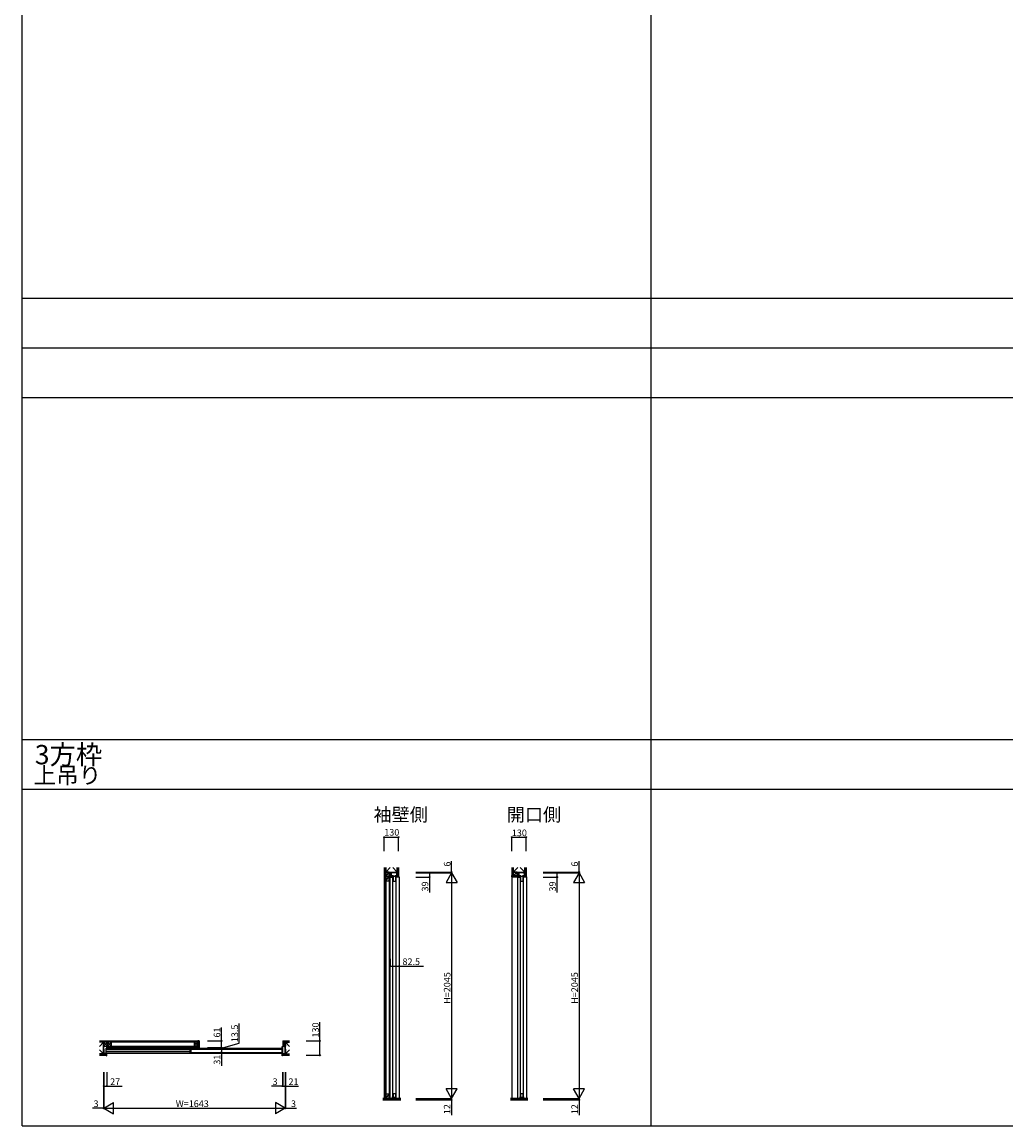
# Model space of a CAD drawing. Extents: x -2 to 28679, y 0 to 20000.
# Drawn here: x -2 to 8913, y 0 to 10000 of the extents above; entities that cross this region are included whole.
import ezdxf

# ---------------------------------------------------------------- set-up
doc = ezdxf.new("R2010")
doc.units = 0
doc.layers.get('0').update_dxf_attribs({"linetype": 'CONTINUOUS'})
for name, color, linetype in [('YKK_B1', 4, 'CONTINUOUS'), ('YKK_C1', 4, 'CONTINUOUS'), ('YKK_F1', 7, 'CONTINUOUS'), ('YKK_N1', 2, 'CONTINUOUS'), ('YKK_Z1', 7, 'CONTINUOUS')]:
    doc.layers.add(name, color=color, linetype=linetype)
doc.styles.get("Standard").update_dxf_attribs({"font": 'txt.shx', "bigfont": 'bigfont.shx'})

msp = doc.modelspace()

# ---------------------------------------------------------------- linework, layer by layer
at = {"layer": 'YKK_B1'}
for p, q in [((739, 656), (739, 719)), ((766, 719), (739, 719)), ((760, 656), (760, 704)), ((760, 704), (766, 704)), ((760, 703), (2361, 703)), ((766, 704), (766, 719)), ((2355, 704), (2355, 719)), ((2355, 719), (2382, 719)), ((2361, 704), (2355, 704)), ((2361, 656), (2361, 704)), ((2382, 656), (2382, 719)), ((766, 656), (739, 656)), ((760, 658), (2361, 658)), ((1520, 689), (761, 689)), ((761, 672), (761, 689)), ((1520, 672), (761, 672)), ((764, 636), (766, 636)), ((766, 636), (766, 656)), ((1520, 696), (1530, 696)), ((1520, 665), (1520, 696)), ((1530, 665), (1520, 665)), ((1526, 696), (1526, 665)), ((1530, 696), (2348, 696)), ((1530, 696), (1530, 696)), ((1530, 665), (2348, 665)), ((1530, 665), (1530, 665)), ((2358, 696), (2348, 696)), ((2348, 696), (2348, 696)), ((2348, 665), (2358, 665)), ((2348, 665), (2348, 665)), ((2352, 696), (2352, 665)), ((2355, 636), (2355, 656)), ((2355, 656), (2382, 656)), ((2358, 636), (2355, 636)), ((2358, 665), (2358, 696))]:
    msp.add_line(p, q, dxfattribs=at)
at = {"layer": 'YKK_C1'}
for p, q in [((3395, 2293), (3332, 2293)), ((3332, 2293), (3332, 2254)), ((3332, 2254), (3350, 2254)), ((3347, 2254), (3347, 2293)), ((3347, 2269), (3364, 2269)), ((3355, 2259), (3355, 2253)), ((3386, 2259), (3355, 2259)), ((3355, 2253), (3360, 2253)), ((3356, 2253), (3356, 263)), ((3360, 2253), (3360, 2217)), ((3360, 2217), (3381, 2217)), ((3377, 2269), (3395, 2269)), ((3381, 2253), (3381, 2217)), ((3386, 2253), (3381, 2253)), ((3384, 2253), (3384, 263)), ((3386, 2253), (3386, 2259)), ((3415, 2254), (3390, 2254)), ((3395, 2254), (3395, 2293)), ((3415, 2257), (3415, 248)), ((4487, 2257), (4487, 248)), ((4550, 2293), (4488, 2293)), ((4488, 2293), (4488, 2254)), ((4488, 2254), (4506, 2254)), ((4503, 2254), (4503, 2293)), ((4503, 2269), (4519, 2269)), ((4510, 2259), (4510, 2253)), ((4541, 2259), (4510, 2259)), ((4510, 2253), (4515, 2253)), ((4512, 2253), (4512, 263)), ((4515, 2253), (4515, 2217)), ((4515, 2217), (4536, 2217)), ((4532, 2269), (4550, 2269)), ((4536, 2253), (4536, 2217)), ((4541, 2253), (4536, 2253)), ((4540, 2253), (4540, 263)), ((4541, 2253), (4541, 2259)), ((4570, 2254), (4546, 2254)), ((4550, 2254), (4550, 2293)), ((4570, 2257), (4570, 2254)), ((4570, 2257), (4570, 248)), ((3355, 257), (3355, 263)), ((3355, 263), (3360, 263)), ((3386, 257), (3355, 257)), ((3360, 293), (3381, 293)), ((3360, 293), (3360, 263)), ((3381, 293), (3381, 263)), ((3386, 263), (3381, 263)), ((3386, 263), (3386, 257)), ((4510, 257), (4510, 263)), ((4510, 263), (4515, 263)), ((4541, 257), (4510, 257)), ((4515, 293), (4536, 293)), ((4515, 293), (4515, 263)), ((4536, 293), (4536, 263)), ((4541, 263), (4536, 263)), ((4541, 263), (4541, 257))]:
    msp.add_line(p, q, dxfattribs=at)
at = {"layer": 'YKK_F1'}
for p, q in [((-2, 0), (-2, 20000)), ((5698, 0), (5698, 19500)), ((-2, 7500), (28498, 7500)), ((-2, 7050), (28498, 7050)), ((-2, 6600), (28498, 6600)), ((-2, 3500), (28498, 3500)), ((-2, 3050), (28498, 3050)), ((-2, 0), (28679, 0)), ((-2, 0), (-1, 0)), ((-2, 0), (-1, 0))]:
    msp.add_line(p, q, dxfattribs=at)
at = {"layer": 'YKK_N1'}
for p, q in [((3280, 2490), (3280, 2615)), ((3280, 2615), (3410, 2615)), ((3410, 2490), (3410, 2615)), ((4436, 2490), (4436, 2615)), ((4436, 2615), (4566, 2615)), ((4566, 2490), (4566, 2615)), ((3890, 2299), (3890, 2399)), ((5045, 2299), (5045, 2399)), ((3565, 2299), (3890, 2299)), ((3565, 2293), (3690, 2293)), ((3565, 2293), (3890, 2293)), ((3565, 2293), (3890, 2293)), ((3565, 2254), (3690, 2254)), ((3690, 2293), (3690, 2254)), ((3690, 2254), (3690, 2114)), ((3890, 2293), (3890, 2299)), ((3890, 2293), (3890, 2273)), ((3890, 2293), (3890, 248)), ((4720, 2299), (5045, 2299)), ((4720, 2293), (4845, 2293)), ((4720, 2293), (5045, 2293)), ((4720, 2293), (5045, 2293)), ((4720, 2254), (4845, 2254)), ((4845, 2293), (4845, 2254)), ((4845, 2254), (4845, 2114)), ((5045, 2293), (5045, 2299)), ((5045, 2293), (5045, 2273)), ((5045, 2293), (5045, 248)), ((3332, 1514), (3332, 1448)), ((3415, 1519), (3415, 1448)), ((3332, 1448), (3415, 1448)), ((3415, 1448), (3635, 1448)), ((1965, 749), (1965, 929)), ((2697, 770), (2697, 941)), ((1804, 770), (1804, 891)), ((1679, 770), (1804, 770)), ((1679, 709), (1804, 709)), ((1679, 709), (1804, 709)), ((1804, 709), (1804, 770)), ((1804, 703), (1965, 749)), ((1804, 709), (1804, 730)), ((1804, 709), (1804, 696)), ((1804, 709), (1804, 696)), ((2572, 770), (2697, 770)), ((2697, 640), (2697, 770)), ((1679, 696), (1804, 696)), ((1679, 696), (1804, 696)), ((1679, 665), (1804, 665)), ((1804, 696), (1804, 665)), ((1804, 696), (1804, 676)), ((1804, 665), (1804, 545)), ((2572, 640), (2697, 640)), ((736, 486), (736, 161)), ((739, 486), (739, 361)), ((739, 486), (739, 161)), ((739, 486), (739, 161)), ((766, 486), (766, 361)), ((2358, 486), (2358, 361)), ((2361, 486), (2361, 361)), ((2361, 486), (2361, 361)), ((2382, 486), (2382, 361)), ((2382, 486), (2382, 161)), ((2382, 486), (2382, 161)), ((2385, 486), (2385, 161)), ((739, 361), (766, 361)), ((766, 361), (906, 361)), ((2358, 361), (2258, 361)), ((2361, 361), (2358, 361)), ((2361, 361), (2381, 361)), ((2361, 361), (2382, 361)), ((2382, 361), (2502, 361)), ((3565, 248), (3890, 248)), ((3565, 248), (3890, 248)), ((3565, 236), (3890, 236)), ((3890, 248), (3890, 268)), ((3890, 248), (3890, 236)), ((3890, 236), (3890, 96)), ((4720, 248), (5045, 248)), ((4720, 248), (5045, 248)), ((4720, 236), (5045, 236)), ((5045, 248), (5045, 268)), ((5045, 248), (5045, 236)), ((5045, 236), (5045, 96)), ((736, 161), (636, 161)), ((739, 161), (736, 161)), ((739, 161), (759, 161)), ((741, 161), (2380, 161)), ((2382, 161), (2362, 161)), ((2382, 161), (2385, 161)), ((2385, 161), (2485, 161))]:
    msp.add_line(p, q, dxfattribs=at)
at = {"layer": 'YKK_N1', "lineweight": -2}
for p, q in [((3890, 2293), (3840, 2206)), ((3840, 2206), (3940, 2206)), ((3890, 2293), (3940, 2206)), ((5045, 2293), (4995, 2206)), ((4995, 2206), (5095, 2206)), ((5045, 2293), (5095, 2206)), ((3890, 248), (3840, 335)), ((3940, 335), (3840, 335)), ((3890, 248), (3940, 335)), ((5045, 248), (4995, 335)), ((5095, 335), (4995, 335)), ((5045, 248), (5095, 335)), ((739, 161), (826, 211)), ((826, 111), (826, 211)), ((2382, 161), (2295, 211)), ((2295, 211), (2295, 111)), ((739, 161), (826, 111)), ((2382, 161), (2295, 111))]:
    msp.add_line(p, q, dxfattribs=at)
at = {"layer": 'YKK_N1', "linetype": 'ByBlock', "lineweight": -2}
for centre in [(3280, 2615), (3410, 2615), (4436, 2615), (4566, 2615), (3890, 2299), (5045, 2299), (3690, 2293), (3690, 2254), (4845, 2293), (4845, 2254), (3332, 1448), (3415, 1448), (1804, 770), (1804, 709), (1804, 709), (1804, 696), (1804, 696), (2697, 770), (1804, 665), (2697, 640), (739, 361), (766, 361), (2358, 361), (2361, 361), (2361, 361), (2382, 361), (3890, 236), (5045, 236), (736, 161), (2385, 161)]:
    msp.add_circle(centre, 5, dxfattribs=at)
at = {"layer": 'YKK_Z1'}
for p, q in [((3280, 2340), (3280, 248)), ((3282, 2340), (3282, 248)), ((3291, 2340), (3291, 248)), ((3293, 2299), (3333, 2340)), ((3293, 2299), (3293, 2340)), ((3293, 2340), (3293, 2299)), ((3398, 2299), (3357, 2340)), ((3398, 2340), (3398, 2299)), ((3398, 2299), (3398, 2340)), ((3398, 2323), (3398, 2257)), ((3400, 2257), (3400, 2340)), ((3408, 2257), (3408, 2340)), ((3410, 2340), (3410, 2257)), ((4436, 2340), (4436, 248)), ((4438, 2269), (4438, 2340)), ((4446, 2269), (4446, 2340)), ((4448, 2299), (4489, 2340)), ((4448, 2269), (4448, 2340)), ((4448, 2340), (4448, 2299)), ((4553, 2299), (4513, 2340)), ((4553, 2340), (4553, 2257)), ((4553, 2299), (4553, 2340)), ((4555, 2257), (4555, 2340)), ((4564, 2257), (4564, 2340)), ((4566, 2340), (4566, 2257)), ((3293, 2299), (3293, 248)), ((3293, 2259), (3323, 2299)), ((3293, 2299), (3398, 2299)), ((3323, 2299), (3293, 2299)), ((3293, 2299), (3293, 2259)), ((3293, 2219), (3323, 2259)), ((3293, 2259), (3323, 2259)), ((3323, 2259), (3293, 2259)), ((3293, 2259), (3293, 2219)), ((3293, 2219), (3323, 2219)), ((3323, 2299), (3323, 248)), ((3323, 2259), (3323, 2299)), ((3323, 2219), (3323, 2259)), ((3335, 2254), (3323, 2254)), ((3325, 2254), (3325, 248)), ((3333, 248), (3333, 2254)), ((3335, 248), (3335, 2254)), ((3355, 2299), (3387, 2299)), ((3355, 2293), (3355, 2299)), ((3355, 2299), (3387, 2293)), ((3387, 2293), (3355, 2293)), ((3387, 2299), (3387, 2293)), ((3410, 2257), (3398, 2257)), ((4436, 2257), (4436, 2269)), ((4436, 2269), (4488, 2269)), ((4488, 2267), (4436, 2267)), ((4436, 2259), (4488, 2259)), ((4436, 2257), (4488, 2257)), ((4448, 2299), (4448, 2269)), ((4448, 2269), (4484, 2299)), ((4448, 2299), (4553, 2299)), ((4484, 2299), (4448, 2299)), ((4448, 2299), (4448, 2269)), ((4448, 2269), (4484, 2269)), ((4484, 2269), (4484, 2299)), ((4511, 2299), (4543, 2299)), ((4511, 2293), (4511, 2299)), ((4511, 2299), (4543, 2293)), ((4543, 2293), (4511, 2293)), ((4543, 2299), (4543, 2293)), ((4566, 2257), (4553, 2257)), ((699, 770), (1592, 770)), ((699, 768), (1592, 768)), ((1592, 760), (699, 760)), ((1592, 758), (699, 758)), ((736, 758), (699, 758)), ((699, 721), (736, 758)), ((736, 722), (773, 758)), ((736, 758), (773, 722)), ((736, 653), (736, 758)), ((736, 653), (736, 758)), ((773, 758), (736, 758)), ((736, 758), (736, 722)), ((736, 722), (773, 722)), ((766, 722), (1592, 722)), ((766, 722), (766, 709)), ((766, 720), (1592, 720)), ((766, 711), (1592, 711)), ((766, 709), (1592, 709)), ((773, 722), (809, 758)), ((773, 758), (809, 722)), ((773, 722), (773, 758)), ((809, 758), (773, 758)), ((773, 758), (773, 722)), ((773, 722), (809, 722)), ((809, 722), (809, 758)), ((1556, 722), (1592, 758)), ((1556, 758), (1592, 722)), ((1592, 758), (1556, 758)), ((1556, 758), (1556, 722)), ((1556, 722), (1592, 722)), ((1604, 770), (1592, 770)), ((1592, 770), (1592, 770)), ((1592, 770), (1592, 758)), ((1592, 770), (1592, 710)), ((1592, 722), (1592, 758)), ((1592, 722), (1592, 709)), ((1592, 709), (1604, 709)), ((1594, 710), (1594, 770)), ((1602, 770), (1602, 710)), ((1604, 770), (1604, 709)), ((2361, 770), (2361, 719)), ((2361, 770), (2373, 770)), ((2361, 719), (2373, 719)), ((2363, 770), (2363, 719)), ((2371, 719), (2371, 770)), ((2373, 770), (2373, 719)), ((2373, 770), (2422, 770)), ((2373, 770), (2373, 758)), ((2373, 768), (2422, 768)), ((2422, 760), (2373, 760)), ((2373, 758), (2422, 758)), ((2385, 758), (2373, 722)), ((2373, 758), (2385, 758)), ((2373, 722), (2373, 758)), ((2385, 722), (2373, 722)), ((2373, 719), (2385, 719)), ((2422, 721), (2385, 758)), ((2385, 653), (2385, 758)), ((2385, 758), (2422, 758)), ((2385, 758), (2385, 722)), ((699, 690), (736, 653)), ((764, 653), (699, 653)), ((764, 651), (699, 651)), ((699, 642), (764, 642)), ((764, 640), (699, 640)), ((736, 664), (736, 696)), ((736, 696), (739, 696)), ((736, 696), (739, 664)), ((739, 664), (736, 664)), ((739, 696), (739, 664)), ((764, 640), (764, 653)), ((2358, 653), (2422, 653)), ((2358, 640), (2358, 653)), ((2422, 651), (2358, 651)), ((2358, 642), (2422, 642)), ((2358, 640), (2422, 640)), ((2382, 664), (2382, 696)), ((2382, 696), (2385, 696)), ((2382, 696), (2385, 664)), ((2385, 664), (2382, 664)), ((2385, 696), (2385, 664)), ((2422, 690), (2385, 653)), ((2385, 653), (2422, 653)), ((2385, 653), (2422, 653)), ((3293, 248), (3323, 288)), ((3323, 288), (3293, 288)), ((3293, 288), (3293, 248)), ((3293, 248), (3323, 248)), ((3323, 248), (3323, 288))]:
    msp.add_line(p, q, dxfattribs=at)
at = {"layer": 'YKK_Z1', "linetype": 'Continuous'}
msp.add_line((2374, 768), (2374, 768), dxfattribs=at)
at = {"layer": 'YKK_Z1', "lineweight": 30}
for p, q in [((3266, 248), (3429, 248)), ((3429, 236), (3266, 236)), ((4424, 248), (4582, 248)), ((4582, 236), (4424, 236))]:
    msp.add_line(p, q, dxfattribs=at)
at = {"layer": 'YKK_Z1', "lineweight": 13}
for p, q in [((3266, 246), (3429, 246)), ((3266, 244), (3429, 244)), ((3266, 242), (3429, 242)), ((3266, 240), (3429, 240)), ((3266, 238), (3429, 238)), ((4425, 246), (4582, 246)), ((4425, 244), (4582, 244)), ((4425, 242), (4582, 242)), ((4425, 240), (4582, 240)), ((4425, 238), (4582, 238))]:
    msp.add_line(p, q, dxfattribs=at)

# ---------------------------------------------------------------- texts
for s, height, p in [('3方枠', 175, (114, 3276)), ('上吊り', 150, (102, 3101)), ('袖壁側', 120, (3183, 2760)), ('開口側', 120, (4391, 2760))]:
    msp.add_text(s, height=height).set_placement(p)
at = {"layer": 'YKK_N1'}
for s, p in [('130', (3280, 2630)), ('130', (4436, 2625)), ('82.5', (3445, 1458)), ('27', (796, 371)), ('3', (2268, 371)), ('21', (2412, 371)), ('3', (646, 171)), ('W=1643', (1391, 171)), ('3', (2435, 171))]:
    msp.add_text(s, height=60, dxfattribs=at).set_placement(p)
for s, p in [('6', (3880, 2349)), ('6', (5035, 2349)), ('39', (3680, 2124)), ('39', (4835, 2124)), ('H=2045', (3880, 1106)), ('H=2045', (5035, 1106)), ('13.5', (1955, 759)), ('130', (2687, 801)), ('61', (1794, 801)), ('31', (1794, 555)), ('12', (3880, 106)), ('12', (5035, 106))]:
    msp.add_text(s, height=60, rotation=90, dxfattribs=at).set_placement(p)

doc.saveas('drawing.dxf')
